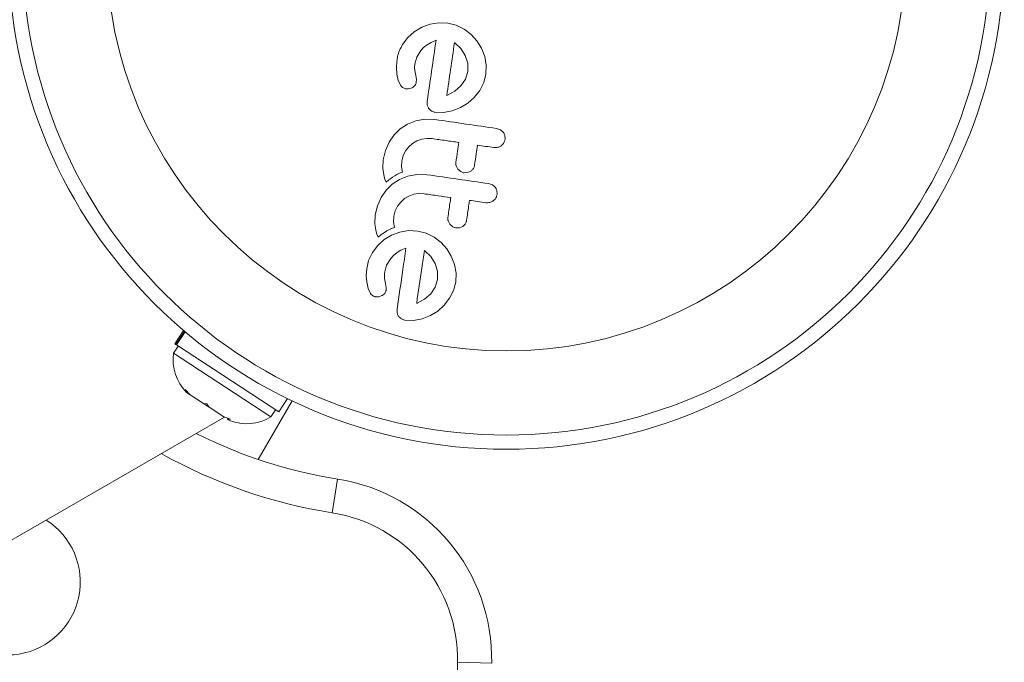
# Model space of a CAD drawing. Units: millimetres. Extents: x -60 to 623, y 0 to 513.
# Drawn here: x 323 to 328, y 144 to 147 of the extents above; entities that cross this region are included whole.
import ezdxf

# ---------------------------------------------------------------- set-up
doc = ezdxf.new("R2010")
doc.units = ezdxf.units.MM
doc.header["$LTSCALE"] = 20
doc.layers.add('CONTOUR', color=7, linetype='Continuous')

msp = doc.modelspace()

# ---------------------------------------------------------------- linework, layer by layer
at = {"layer": 'CONTOUR', "linetype": 'Continuous', "lineweight": 15}
for p, q in [((324.96778, 147.10652), (324.91991, 147.09867)), ((325.01736, 147.10441), (324.96778, 147.10652)), ((325.06349, 147.09274), (325.01736, 147.10441)), ((324.83355, 147.05729), (324.79842, 147.0259)), ((324.87421, 147.08169), (324.83355, 147.05729)), ((324.91991, 147.09867), (324.87421, 147.08169)), ((325.10671, 147.07161), (325.06349, 147.09274)), ((325.14509, 147.04241), (325.10671, 147.07161)), ((324.79842, 147.0259), (324.769, 146.98731)), ((324.90412, 146.98616), (324.92575, 146.99893)), ((324.92575, 146.99893), (324.953, 147.01101)), ((325.05455, 146.99697), (325.05376, 146.99743)), ((325.05747, 146.99482), (325.05455, 146.99697)), ((325.08836, 146.96502), (325.05747, 146.99482)), ((325.17675, 147.00707), (325.14509, 147.04241)), ((325.20147, 146.96651), (325.17675, 147.00707)), ((324.84696, 146.91708), (324.8695, 146.95444)), ((324.8695, 146.95444), (324.88454, 146.97069)), ((324.88454, 146.97069), (324.90412, 146.98616)), ((325.11274, 146.9273), (325.08836, 146.96502)), ((325.21927, 146.92157), (325.20147, 146.96651)), ((324.73809, 146.89665), (324.73585, 146.85951)), ((324.83654, 146.88137), (324.84696, 146.91708)), ((325.12624, 146.88502), (325.11274, 146.9273)), ((325.22793, 146.87436), (325.21927, 146.92157)), ((324.73585, 146.85951), (324.73792, 146.82545)), ((324.83496, 146.86025), (324.83654, 146.88137)), ((324.83636, 146.84478), (324.83496, 146.86025)), ((324.84154, 146.8176), (324.83636, 146.84478)), ((325.11382, 146.79748), (325.1265, 146.83937)), ((325.1265, 146.83937), (325.12624, 146.88502)), ((325.22613, 146.82493), (325.22793, 146.87436)), ((324.73792, 146.82545), (324.74597, 146.79024)), ((324.74597, 146.79024), (324.75929, 146.76236)), ((324.84491, 146.79517), (324.84154, 146.8176)), ((324.84421, 146.78038), (324.84491, 146.79517)), ((325.08915, 146.76085), (325.11382, 146.79748)), ((325.19235, 146.73572), (325.21425, 146.77899)), ((325.21425, 146.77899), (325.22613, 146.82493)), ((324.77019, 146.75099), (324.78506, 146.74446)), ((324.78506, 146.74446), (324.80255, 146.74389)), ((324.80255, 146.74389), (324.82247, 146.75032)), ((325.01503, 146.70902), (325.05547, 146.73131)), ((325.05547, 146.73131), (325.08915, 146.76085)), ((325.16251, 146.69746), (325.19235, 146.73572)), ((325.0118, 146.70782), (325.01503, 146.70902)), ((325.12731, 146.66578), (325.16251, 146.69746)), ((324.91347, 146.63627), (324.92873, 146.62264)), ((324.99414, 146.61456), (325.04176, 146.62326)), ((325.04176, 146.62326), (325.08698, 146.64103)), ((325.08698, 146.64103), (325.12731, 146.66578)), ((324.84261, 146.56867), (324.79645, 146.55017)), ((324.89149, 146.57754), (324.84261, 146.56867)), ((324.94696, 146.57593), (324.89149, 146.57754)), ((324.94664, 146.61622), (324.99414, 146.61456)), ((324.75691, 146.52466), (324.72326, 146.4919)), ((324.79645, 146.55017), (324.75691, 146.52466)), ((325.30552, 146.51998), (325.28469, 146.52701)), ((325.32087, 146.50691), (325.30552, 146.51998)), ((324.72326, 146.4919), (324.69537, 146.45115)), ((324.82414, 146.44473), (324.8482, 146.45887)), ((324.8482, 146.45887), (324.87493, 146.4684)), ((324.87493, 146.4684), (324.90296, 146.47266)), ((324.90296, 146.47266), (324.93181, 146.47133)), ((325.33099, 146.46745), (325.32985, 146.48877)), ((324.67559, 146.40588), (324.66371, 146.35557)), ((324.69537, 146.45115), (324.67559, 146.40588)), ((324.77282, 146.3777), (324.78565, 146.40348)), ((324.78565, 146.40348), (324.80326, 146.42621)), ((324.80326, 146.42621), (324.82414, 146.44473)), ((324.66371, 146.35557), (324.6615, 146.30709)), ((324.76393, 146.31648), (324.7655, 146.34891)), ((324.7655, 146.34891), (324.77282, 146.3777)), ((324.6615, 146.30709), (324.6686, 146.26276)), ((324.76839, 146.2872), (324.76393, 146.31648)), ((325.06271, 146.32251), (325.07237, 146.30419)), ((325.07237, 146.30419), (325.08818, 146.29038)), ((324.6686, 146.26276), (324.67262, 146.24988)), ((324.67262, 146.24988), (324.67902, 146.23343)), ((324.67902, 146.23343), (324.69438, 146.24573)), ((324.69438, 146.24573), (324.70466, 146.2534)), ((324.70466, 146.2534), (324.71407, 146.25987)), ((324.75259, 146.24775), (324.7131, 146.22224)), ((324.71407, 146.25987), (324.72635, 146.26752)), ((324.72635, 146.26752), (324.73858, 146.27424)), ((324.73858, 146.27424), (324.7533, 146.28122)), ((324.79881, 146.26628), (324.75259, 146.24775)), ((324.7533, 146.28122), (324.76839, 146.2872)), ((324.84774, 146.27513), (324.79881, 146.26628)), ((324.90315, 146.27354), (324.84774, 146.27513)), ((325.10604, 146.28402), (325.12507, 146.28486)), ((325.12507, 146.28486), (325.14347, 146.29287)), ((324.67945, 146.18948), (324.65156, 146.14873)), ((324.7131, 146.22224), (324.67945, 146.18948)), ((325.26171, 146.21758), (325.24088, 146.22461)), ((325.28718, 146.16501), (325.28604, 146.18634)), ((324.65156, 146.14873), (324.63178, 146.10344)), ((324.75949, 146.12384), (324.78033, 146.14232)), ((324.78033, 146.14232), (324.80433, 146.15642)), ((324.80433, 146.15642), (324.83112, 146.16599)), ((324.83112, 146.16599), (324.8592, 146.17026)), ((324.8592, 146.17026), (324.888, 146.16893)), ((324.63178, 146.10344), (324.6199, 146.05314)), ((324.72901, 146.07529), (324.74184, 146.10106)), ((324.74184, 146.10106), (324.75949, 146.12384)), ((324.6199, 146.05314), (324.61769, 146.00469)), ((324.72012, 146.01409), (324.7217, 146.04649)), ((324.7217, 146.04649), (324.72901, 146.07529)), ((324.61769, 146.00469), (324.62479, 145.96037)), ((324.68254, 145.96511), (324.69477, 145.97183)), ((324.69477, 145.97183), (324.70949, 145.97881)), ((324.70949, 145.97881), (324.72458, 145.98479)), ((324.72458, 145.98479), (324.72012, 146.01409)), ((325.0189, 146.02009), (325.02856, 146.0018)), ((325.02856, 146.0018), (325.04431, 145.98802)), ((325.06224, 145.98164), (325.08128, 145.98248)), ((325.08128, 145.98248), (325.09966, 145.99046)), ((324.62479, 145.96037), (324.6288, 145.94753)), ((324.6288, 145.94753), (324.63521, 145.93101)), ((324.66845, 145.91758), (324.63329, 145.88617)), ((324.63521, 145.93101), (324.65057, 145.94332)), ((324.65057, 145.94332), (324.66085, 145.95099)), ((324.66085, 145.95099), (324.67026, 145.95747)), ((324.70908, 145.94197), (324.66845, 145.91758)), ((324.67026, 145.95747), (324.68254, 145.96511)), ((324.75481, 145.95898), (324.70908, 145.94197)), ((324.80268, 145.96682), (324.75481, 145.95898)), ((324.85226, 145.96471), (324.80268, 145.96682)), ((324.89839, 145.95304), (324.85226, 145.96471)), ((324.94161, 145.93192), (324.89839, 145.95304)), ((324.98005, 145.90266), (324.94161, 145.93192)), ((324.63329, 145.88617), (324.6039, 145.84758)), ((324.76066, 145.85923), (324.7879, 145.87132)), ((325.01164, 145.86736), (324.98005, 145.90266)), ((325.03637, 145.8268), (325.01164, 145.86736)), ((324.6039, 145.84758), (324.58327, 145.80407)), ((324.68184, 145.77735), (324.7044, 145.81473)), ((324.7044, 145.81473), (324.71944, 145.83098)), ((324.71944, 145.83098), (324.73902, 145.84646)), ((324.73902, 145.84646), (324.76066, 145.85923)), ((324.89238, 145.85514), (324.88939, 145.85728)), ((324.92338, 145.82516), (324.89238, 145.85514)), ((324.94764, 145.78761), (324.92338, 145.82516)), ((325.05417, 145.78186), (325.03637, 145.8268)), ((324.57299, 145.75696), (324.57075, 145.71986)), ((324.58327, 145.80407), (324.57299, 145.75696)), ((324.67145, 145.74171), (324.68184, 145.77735)), ((324.96114, 145.74535), (324.94764, 145.78761)), ((325.06283, 145.73464), (325.05417, 145.78186)), ((324.57075, 145.71986), (324.57281, 145.68574)), ((324.66986, 145.72207), (324.67025, 145.73113)), ((324.67021, 145.71291), (324.66986, 145.72207)), ((324.67126, 145.70509), (324.67021, 145.71291)), ((324.67025, 145.73113), (324.67145, 145.74171)), ((324.67644, 145.67789), (324.67126, 145.70509)), ((324.9614, 145.69971), (324.96114, 145.74535)), ((325.06103, 145.68528), (325.06283, 145.73464)), ((324.57281, 145.68574), (324.58086, 145.65061)), ((324.58086, 145.65061), (324.59419, 145.62263)), ((324.67981, 145.65545), (324.67644, 145.67789)), ((324.67911, 145.64068), (324.67981, 145.65545)), ((324.92405, 145.62116), (324.94872, 145.65781)), ((324.94872, 145.65781), (324.9614, 145.69971)), ((325.04915, 145.6393), (325.06103, 145.68528)), ((324.63745, 145.60418), (324.65736, 145.61059)), ((324.89032, 145.59156), (324.92405, 145.62116)), ((324.99738, 145.55772), (325.02725, 145.59603)), ((325.02725, 145.59603), (325.04915, 145.6393)), ((324.8467, 145.56815), (324.84993, 145.56933)), ((324.84993, 145.56933), (324.89032, 145.59156)), ((324.9622, 145.52605), (324.99738, 145.55772)), ((324.7394, 145.53649), (324.73973, 145.51488)), ((324.87666, 145.48357), (324.92186, 145.50133)), ((324.92186, 145.50133), (324.9622, 145.52605)), ((324.78154, 145.47651), (324.82894, 145.47486)), ((324.82894, 145.47486), (324.87666, 145.48357)), ((323.56951, 145.41957), (323.52168, 145.34659)), ((323.52788, 145.34253), (323.57521, 145.41473)), ((323.57843, 145.412), (323.53139, 145.34023)), ((323.54006, 145.33454), (323.51435, 145.29531)), ((323.52788, 145.34253), (323.52168, 145.34659)), ((323.52788, 145.34253), (323.53139, 145.34023)), ((324.0917, 144.97298), (323.53139, 145.34023)), ((323.51435, 145.29531), (324.0476, 144.9458)), ((323.57828, 145.09563), (323.60494, 145.0678)), ((323.5916, 145.07655), (323.57828, 145.09563)), ((323.60494, 145.0678), (323.5916, 145.07655)), ((323.60494, 145.0678), (323.67809, 145.01985)), ((323.70951, 144.99927), (323.67806, 145.01988)), ((323.67809, 145.01985), (323.69618, 145.01835)), ((323.69618, 145.01835), (323.70951, 144.99927)), ((323.70951, 144.99927), (323.79038, 144.94626)), ((323.97831, 144.71284), (324.16385, 145.03421)), ((324.0917, 144.97298), (324.13953, 145.04596)), ((323.79038, 144.94626), (323.82654, 144.93291)), ((324.0476, 144.9458), (324.07332, 144.98503)), ((317.85737, 141.51722), (323.79331, 144.94434)), ((323.80845, 144.93441), (323.82152, 144.92585)), ((323.82654, 144.93291), (323.80845, 144.93441)), ((324.41349, 144.60544), (324.38427, 144.42021)), ((325.00659, 140.52595), (325.07007, 143.60075)), ((325.25755, 143.59688), (325.07007, 143.60075))]:
    msp.add_line(p, q, dxfattribs=at)
for radius in [2.72789, 2.64989, 2.18889]:
    msp.add_circle((325.33818, 147.49639), radius, dxfattribs=at)
for centre, radius, start, end in [((323.76577, 145.25966), 0.25394, 171.92837, 225.01664), ((323.91459, 145.16211), 0.25394, 248.49879, 301.58705), ((324.82264, 147.19874), 2.62537, 243.20382, 261.03419), ((324.82264, 147.19874), 2.8129, 240.73787, 261.03419), ((324.25762, 143.61752), 1.00014, 358.81744, 81.03419), ((324.25762, 143.61752), 0.81262, 358.81744, 81.03419), ((322.60374, 144.041), 0.40006, 210, 57.95319)]:
    msp.add_arc(centre, radius, start, end, dxfattribs=at)
for points, knots in [([(324.953, 147.01101), (324.94477, 146.95423), (324.92853, 146.84206), (324.91244, 146.73101), (324.9045, 146.67618)], [0, 0, 0, 0, 0.5062569, 1, 1, 1, 1]), ([(325.05376, 146.99743), (325.04662, 146.94816), (325.03257, 146.85122), (325.01865, 146.75508), (325.0118, 146.70782)], [0, 0, 0, 0, 0.5083674, 1, 1, 1, 1]), ([(324.769, 146.98731), (324.758, 146.96562), (324.74331, 146.93666), (324.73914, 146.90468), (324.73809, 146.89665)], [0, 0, 0, 0, 0.74878325, 1, 1, 1, 1]), ([(324.83674, 146.7625), (324.83925, 146.7667), (324.84262, 146.77234), (324.84389, 146.77874), (324.84421, 146.78038)], [0, 0, 0, 0, 0.7444839, 1, 1, 1, 1]), ([(324.75929, 146.76236), (324.76195, 146.75886), (324.76516, 146.75461), (324.76944, 146.75152), (324.77019, 146.75099)], [0, 0, 0, 0, 0.8261748, 1, 1, 1, 1]), ([(324.82247, 146.75032), (324.82637, 146.75275), (324.83179, 146.75612), (324.83566, 146.76111), (324.83674, 146.7625)], [0, 0, 0, 0, 0.7205366, 1, 1, 1, 1]), ([(324.9045, 146.67618), (324.90387, 146.67016), (324.90311, 146.66289), (324.90458, 146.65578), (324.90483, 146.65457)], [0, 0, 0, 0, 0.830062, 1, 1, 1, 1]), ([(324.90483, 146.65457), (324.9064, 146.64959), (324.90846, 146.64307), (324.91251, 146.63757), (324.91347, 146.63627)], [0, 0, 0, 0, 0.7626581, 1, 1, 1, 1]), ([(324.92873, 146.62264), (324.93349, 146.62028), (324.93926, 146.61743), (324.94554, 146.6164), (324.94664, 146.61622)], [0, 0, 0, 0, 0.82518381, 1, 1, 1, 1]), ([(325.28469, 146.52701), (325.22847, 146.53515), (325.11583, 146.55147), (325.00332, 146.56777), (324.94696, 146.57593)], [0, 0, 0, 0, 0.4990634, 1, 1, 1, 1]), ([(324.93181, 146.47133), (324.95647, 146.46775), (325.00493, 146.46073), (325.05344, 146.45371), (325.07727, 146.45025)], [0, 0, 0, 0, 0.508908, 1, 1, 1, 1]), ([(325.30998, 146.43249), (325.31446, 146.43651), (325.32341, 146.44457), (325.3292, 146.45767), (325.33063, 146.46545), (325.33099, 146.46745)], [0, 0, 0, 0, 0.4267002, 0.8533385, 1, 1, 1, 1]), ([(325.32985, 146.48877), (325.32799, 146.49405), (325.32573, 146.5005), (325.32162, 146.50594), (325.32087, 146.50691)], [0, 0, 0, 0, 0.8201028, 1, 1, 1, 1]), ([(325.07727, 146.45025), (325.07497, 146.4344), (325.06965, 146.39766), (325.06436, 146.36113), (325.06135, 146.34036)], [0, 0, 0, 0, 0.4316067, 1, 1, 1, 1]), ([(325.16394, 146.3255), (325.16694, 146.34621), (325.17223, 146.38274), (325.17755, 146.41948), (325.17986, 146.43539)], [0, 0, 0, 0, 0.5668415, 1, 1, 1, 1]), ([(325.17986, 146.43539), (325.19471, 146.43324), (325.22461, 146.42891), (325.2545, 146.42458), (325.26954, 146.4224)], [0, 0, 0, 0, 0.4968422, 1, 1, 1, 1]), ([(325.26954, 146.4224), (325.27559, 146.42212), (325.28771, 146.42154), (325.30143, 146.4267), (325.30817, 146.43126), (325.30998, 146.43249)], [0, 0, 0, 0, 0.422247, 0.8445454, 1, 1, 1, 1]), ([(325.06135, 146.34036), (325.06108, 146.33558), (325.06074, 146.32954), (325.06237, 146.32372), (325.06271, 146.32251)], [0, 0, 0, 0, 0.7916736, 1, 1, 1, 1]), ([(325.14347, 146.29287), (325.14768, 146.29639), (325.1561, 146.30342), (325.16203, 146.3156), (325.16349, 146.32318), (325.16394, 146.3255)], [0, 0, 0, 0, 0.4097223, 0.8193162, 1, 1, 1, 1]), ([(325.24088, 146.22461), (325.18494, 146.23272), (325.07229, 146.24903), (324.95978, 146.26533), (324.90315, 146.27354)], [0, 0, 0, 0, 0.4966624, 1, 1, 1, 1]), ([(325.08818, 146.29038), (325.09289, 146.28806), (325.09864, 146.28523), (325.10491, 146.28421), (325.10604, 146.28402)], [0, 0, 0, 0, 0.82052743, 1, 1, 1, 1]), ([(325.27707, 146.2045), (325.27319, 146.20866), (325.26856, 146.21362), (325.26266, 146.21703), (325.26171, 146.21758)], [0, 0, 0, 0, 0.8381307, 1, 1, 1, 1]), ([(325.28604, 146.18634), (325.28417, 146.19167), (325.28191, 146.19811), (325.27777, 146.20357), (325.27707, 146.2045)], [0, 0, 0, 0, 0.8288207, 1, 1, 1, 1]), ([(324.888, 146.16893), (324.91332, 146.16526), (324.96177, 146.15824), (325.01029, 146.15122), (325.03346, 146.14786)], [0, 0, 0, 0, 0.52240591, 1, 1, 1, 1]), ([(325.03346, 146.14786), (325.03191, 146.13715), (325.02658, 146.10035), (325.02129, 146.06383), (325.01754, 146.03793)], [0, 0, 0, 0, 0.2909872, 1, 1, 1, 1]), ([(325.12013, 146.02307), (325.12387, 146.04889), (325.12916, 146.08541), (325.13449, 146.12221), (325.13605, 146.133)], [0, 0, 0, 0, 0.7069896, 1, 1, 1, 1]), ([(325.13605, 146.133), (325.15076, 146.13087), (325.18065, 146.12654), (325.21054, 146.12221), (325.22573, 146.12001)], [0, 0, 0, 0, 0.4919365, 1, 1, 1, 1]), ([(325.26618, 146.13008), (325.2707, 146.13416), (325.27973, 146.14231), (325.28543, 146.15539), (325.28683, 146.1631), (325.28718, 146.16501)], [0, 0, 0, 0, 0.4293249, 0.8583432, 1, 1, 1, 1]), ([(325.22573, 146.12001), (325.23168, 146.11972), (325.24359, 146.11914), (325.25735, 146.12416), (325.26417, 146.12874), (325.26618, 146.13008)], [0, 0, 0, 0, 0.41359987, 0.82713751, 1, 1, 1, 1]), ([(325.01754, 146.03793), (325.01727, 146.03305), (325.01694, 146.02702), (325.01858, 146.0212), (325.0189, 146.02009)], [0, 0, 0, 0, 0.8090193, 1, 1, 1, 1]), ([(325.04431, 145.98802), (325.04892, 145.98574), (325.05468, 145.98289), (325.06099, 145.98185), (325.06224, 145.98164)], [0, 0, 0, 0, 0.8020121, 1, 1, 1, 1]), ([(325.09966, 145.99046), (325.10393, 145.99404), (325.11246, 146.00119), (325.11827, 146.01337), (325.1197, 146.02086), (325.12013, 146.02307)], [0, 0, 0, 0, 0.4137763, 0.827157, 1, 1, 1, 1]), ([(324.7879, 145.87132), (324.78223, 145.8322), (324.76576, 145.71852), (324.74984, 145.60859), (324.7394, 145.53649)], [0, 0, 0, 0, 0.3440722, 1, 1, 1, 1]), ([(324.88865, 145.8577), (324.88402, 145.82574), (324.86981, 145.72769), (324.85601, 145.63238), (324.8467, 145.56815)], [0, 0, 0, 0, 0.3259983, 1, 1, 1, 1]), ([(324.88939, 145.85728), (324.88936, 145.85731), (324.88912, 145.85747), (324.88887, 145.85759), (324.88865, 145.8577)], [0, 0, 0, 0, 0.1476194, 1, 1, 1, 1]), ([(324.59419, 145.62263), (324.59665, 145.61933), (324.5998, 145.61512), (324.60414, 145.61196), (324.60508, 145.61127)], [0, 0, 0, 0, 0.78377932, 1, 1, 1, 1]), ([(324.60508, 145.61127), (324.60873, 145.60913), (324.61346, 145.60635), (324.61875, 145.60505), (324.61996, 145.60475)], [0, 0, 0, 0, 0.77104852, 1, 1, 1, 1]), ([(324.61996, 145.60475), (324.6248, 145.60407), (324.63071, 145.60324), (324.63642, 145.60403), (324.63745, 145.60418)], [0, 0, 0, 0, 0.8186403, 1, 1, 1, 1]), ([(324.65736, 145.61059), (324.66151, 145.61323), (324.66697, 145.61669), (324.67074, 145.62162), (324.67164, 145.6228)], [0, 0, 0, 0, 0.7605876, 1, 1, 1, 1]), ([(324.67164, 145.6228), (324.67438, 145.62749), (324.6777, 145.63316), (324.6789, 145.63957), (324.67911, 145.64068)], [0, 0, 0, 0, 0.8258532, 1, 1, 1, 1]), ([(324.73973, 145.51488), (324.74132, 145.5098), (324.74335, 145.50337), (324.74749, 145.49775), (324.74837, 145.49656)], [0, 0, 0, 0, 0.7879739, 1, 1, 1, 1]), ([(324.74837, 145.49656), (324.75221, 145.49228), (324.75678, 145.48721), (324.76269, 145.48351), (324.76362, 145.48293)], [0, 0, 0, 0, 0.8420352, 1, 1, 1, 1]), ([(324.76362, 145.48293), (324.76786, 145.48078), (324.7736, 145.47788), (324.7799, 145.4768), (324.78154, 145.47651)], [0, 0, 0, 0, 0.7393175, 1, 1, 1, 1])]:
    msp.add_open_spline(points, degree=3, knots=knots, dxfattribs=at)

doc.saveas('drawing.dxf')
